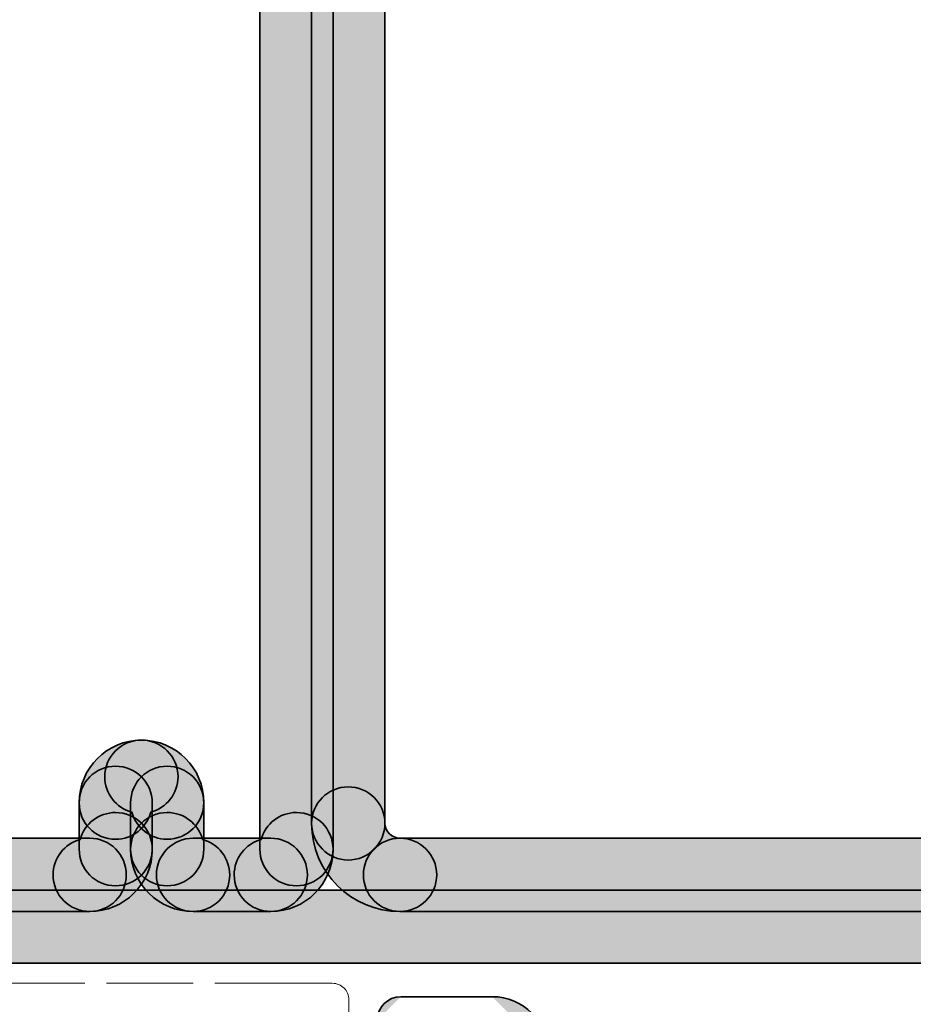
# Model space of a CAD drawing. Units: inches. Extents: x 10 to 2289, y 10 to 832.
# Drawn here: x 824 to 836, y 534 to 547 of the extents above; entities that cross this region are included whole.
import ezdxf

# ---------------------------------------------------------------- set-up
doc = ezdxf.new("R2010")
doc.units = ezdxf.units.IN
doc.header["$MEASUREMENT"] = 0
for name, pattern in [('AI-Linetype-11', [1.5, 1.2, -0.3]), ('AI-Linetype-12', [1.5, 1.2, -0.3]), ('AI-Linetype-13', [1.5, 1.2, -0.3]), ('AI-Linetype-14', [1.5, 1.2, -0.3]), ('AI-Linetype-15', [1.5, 1.2, -0.3]), ('AI-Linetype-16', [1.5, 1.2, -0.3]), ('AI-Linetype-17', [1.5, 1.2, -0.3]), ('AI-Linetype-18', [1.5, 1.2, -0.3]), ('AI-Linetype-19', [1.5, 1.2, -0.3]), ('AI-Linetype-20', [1.5, 1.2, -0.3]), ('AI-Linetype-21', [1.5, 1.2, -0.3]), ('AI-Linetype-22', [1.5, 1.2, -0.3]), ('AI-Linetype-23', [1.5, 1.2, -0.3]), ('AI-Linetype-24', [1.5, 1.2, -0.3]), ('AI-Linetype-25', [1.5, 1.2, -0.3]), ('AI-Linetype-26', [1.5, 1.2, -0.3]), ('AI-Linetype-27', [1.5, 1.2, -0.3]), ('AI-Linetype-28', [1.5, 1.2, -0.3]), ('AI-Linetype-29', [1.5, 1.2, -0.3]), ('AI-Linetype-30', [1.5, 1.2, -0.3])]:
    doc.linetypes.add(name, pattern=pattern)
doc.layers.add('Layer 1', color=7, linetype='Continuous')

# ---------------------------------------------------------------- blocks, each defined once
blk = doc.blocks.new('block 44')
at = {"layer": 'Layer 1', "true_color": 0xec1c24}
h = blk.add_hatch(color=240, dxfattribs=at)
h.dxf.hatch_style = 2
edge = h.paths.add_edge_path()
edge.add_spline(control_points=[(826.572, 536.349), (826.572, 536.069), (826.344, 535.844), (826.063, 535.844), (825.829, 535.844), (825.634, 536.005), (825.574, 536.219), (825.357, 536.275), (825.199, 536.478), (825.199, 536.71), (825.199, 536.99), (825.427, 537.218), (825.707, 537.218), (826.187, 537.218), (826.572, 536.829), (826.572, 536.349)], knot_values=[0, 0, 0, 0, 1, 1, 1, 2, 2, 2, 3, 3, 3, 4, 4, 4, 5, 5, 5, 5], degree=3, periodic=1)
at = {"layer": 'Layer 1', "color": 240, "lineweight": 35, "true_color": 0xec1c24}
blk.add_open_spline([(826.572, 536.349), (826.572, 536.069), (826.344, 535.844), (826.063, 535.844), (825.829, 535.844), (825.634, 536.005), (825.574, 536.219), (825.357, 536.275), (825.199, 536.478), (825.199, 536.71), (825.199, 536.99), (825.427, 537.218), (825.707, 537.218), (826.187, 537.218), (826.572, 536.829), (826.572, 536.349)], degree=3, knots=[0, 0, 0, 0, 1, 1, 1, 2, 2, 2, 3, 3, 3, 4, 4, 4, 5, 5, 5, 5], dxfattribs=at)
blk = doc.blocks.new('block 45')
at = {"layer": 'Layer 1', "true_color": 0xec1c24}
h = blk.add_hatch(color=240, dxfattribs=at)
h.dxf.hatch_style = 2
edge = h.paths.add_edge_path()
edge.add_spline(control_points=[(826.214, 536.71), (826.214, 536.478), (826.054, 536.275), (825.837, 536.219), (825.781, 536.005), (825.585, 535.844), (825.348, 535.844), (825.066, 535.844), (824.844, 536.069), (824.844, 536.349), (824.844, 536.829), (825.229, 537.218), (825.707, 537.218), (825.986, 537.218), (826.214, 536.99), (826.214, 536.71)], knot_values=[0, 0, 0, 0, 1, 1, 1, 2, 2, 2, 3, 3, 3, 4, 4, 4, 5, 5, 5, 5], degree=3, periodic=1)
at = {"layer": 'Layer 1', "color": 240, "lineweight": 35, "true_color": 0xec1c24}
blk.add_open_spline([(826.214, 536.71), (826.214, 536.478), (826.054, 536.275), (825.837, 536.219), (825.781, 536.005), (825.585, 535.844), (825.348, 535.844), (825.066, 535.844), (824.844, 536.069), (824.844, 536.349), (824.844, 536.829), (825.229, 537.218), (825.707, 537.218), (825.986, 537.218), (826.214, 536.99), (826.214, 536.71)], degree=3, knots=[0, 0, 0, 0, 1, 1, 1, 2, 2, 2, 3, 3, 3, 4, 4, 4, 5, 5, 5, 5], dxfattribs=at)
blk = doc.blocks.new('block 46')
at = {"layer": 'Layer 1', "true_color": 0xec1c24}
h = blk.add_hatch(color=240, dxfattribs=at)
h.dxf.hatch_style = 2
edge = h.paths.add_edge_path()
edge.add_spline(control_points=[(825.858, 535.707), (825.858, 535.226), (825.466, 534.842), (824.991, 534.842), (824.71, 534.842), (824.482, 535.07), (824.482, 535.35), (824.482, 535.583), (824.641, 535.781), (824.858, 535.841), (824.917, 536.058), (825.117, 536.214), (825.348, 536.214), (825.627, 536.214), (825.858, 535.987), (825.858, 535.707)], knot_values=[0, 0, 0, 0, 1, 1, 1, 2, 2, 2, 3, 3, 3, 4, 4, 4, 5, 5, 5, 5], degree=3, periodic=1)
at = {"layer": 'Layer 1', "color": 240, "lineweight": 35, "true_color": 0xec1c24}
blk.add_open_spline([(825.858, 535.707), (825.858, 535.226), (825.466, 534.842), (824.991, 534.842), (824.71, 534.842), (824.482, 535.07), (824.482, 535.35), (824.482, 535.583), (824.641, 535.781), (824.858, 535.841), (824.917, 536.058), (825.117, 536.214), (825.348, 536.214), (825.627, 536.214), (825.858, 535.987), (825.858, 535.707)], degree=3, knots=[0, 0, 0, 0, 1, 1, 1, 2, 2, 2, 3, 3, 3, 4, 4, 4, 5, 5, 5, 5], dxfattribs=at)
blk = doc.blocks.new('block 47')
at = {"layer": 'Layer 1', "true_color": 0xec1c24}
h = blk.add_hatch(color=240, dxfattribs=at)
h.dxf.hatch_style = 2
edge = h.paths.add_edge_path()
edge.add_spline(control_points=[(825.858, 536.349), (825.858, 536.349), (825.858, 535.707), (825.858, 535.707), (825.858, 535.426), (825.627, 535.198), (825.348, 535.198), (825.066, 535.198), (824.844, 535.426), (824.844, 535.707), (824.844, 535.707), (824.844, 536.349), (824.844, 536.349), (824.844, 536.629), (825.066, 536.857), (825.348, 536.857), (825.627, 536.857), (825.858, 536.629), (825.858, 536.349)], knot_values=[0, 0, 0, 0, 1, 1, 1, 2, 2, 2, 3, 3, 3, 4, 4, 4, 5, 5, 5, 6, 6, 6, 6], degree=3, periodic=1)
at = {"layer": 'Layer 1', "color": 240, "lineweight": 35, "true_color": 0xec1c24}
blk.add_open_spline([(825.858, 536.349), (825.858, 536.349), (825.858, 535.707), (825.858, 535.707), (825.858, 535.426), (825.627, 535.198), (825.348, 535.198), (825.066, 535.198), (824.844, 535.426), (824.844, 535.707), (824.844, 535.707), (824.844, 536.349), (824.844, 536.349), (824.844, 536.629), (825.066, 536.857), (825.348, 536.857), (825.627, 536.857), (825.858, 536.629), (825.858, 536.349)], degree=3, knots=[0, 0, 0, 0, 1, 1, 1, 2, 2, 2, 3, 3, 3, 4, 4, 4, 5, 5, 5, 6, 6, 6, 6], dxfattribs=at)
blk = doc.blocks.new('block 48')
at = {"layer": 'Layer 1', "true_color": 0xec1c24}
h = blk.add_hatch(color=240, dxfattribs=at)
h.dxf.hatch_style = 2
edge = h.paths.add_edge_path()
edge.add_spline(control_points=[(826.572, 536.349), (826.572, 536.349), (826.572, 535.707), (826.572, 535.707), (826.572, 535.426), (826.344, 535.198), (826.063, 535.198), (825.785, 535.198), (825.557, 535.426), (825.557, 535.707), (825.557, 535.707), (825.557, 536.349), (825.557, 536.349), (825.557, 536.629), (825.785, 536.857), (826.063, 536.857), (826.344, 536.857), (826.572, 536.629), (826.572, 536.349)], knot_values=[0, 0, 0, 0, 1, 1, 1, 2, 2, 2, 3, 3, 3, 4, 4, 4, 5, 5, 5, 6, 6, 6, 6], degree=3, periodic=1)
at = {"layer": 'Layer 1', "color": 240, "lineweight": 35, "true_color": 0xec1c24}
blk.add_open_spline([(826.572, 536.349), (826.572, 536.349), (826.572, 535.707), (826.572, 535.707), (826.572, 535.426), (826.344, 535.198), (826.063, 535.198), (825.785, 535.198), (825.557, 535.426), (825.557, 535.707), (825.557, 535.707), (825.557, 536.349), (825.557, 536.349), (825.557, 536.629), (825.785, 536.857), (826.063, 536.857), (826.344, 536.857), (826.572, 536.629), (826.572, 536.349)], degree=3, knots=[0, 0, 0, 0, 1, 1, 1, 2, 2, 2, 3, 3, 3, 4, 4, 4, 5, 5, 5, 6, 6, 6, 6], dxfattribs=at)
blk = doc.blocks.new('block 49')
at = {"layer": 'Layer 1', "true_color": 0xec1c24}
h = blk.add_hatch(color=240, dxfattribs=at)
h.dxf.hatch_style = 2
edge = h.paths.add_edge_path()
edge.add_spline(control_points=[(825.497, 535.35), (825.497, 535.07), (825.271, 534.842), (824.991, 534.842), (824.991, 534.842), (819.973, 534.842), (819.973, 534.842), (819.692, 534.842), (819.469, 535.07), (819.469, 535.35), (819.469, 535.629), (819.692, 535.859), (819.973, 535.859), (819.973, 535.859), (824.991, 535.859), (824.991, 535.859), (825.271, 535.859), (825.497, 535.629), (825.497, 535.35)], knot_values=[0, 0, 0, 0, 1, 1, 1, 2, 2, 2, 3, 3, 3, 4, 4, 4, 5, 5, 5, 6, 6, 6, 6], degree=3, periodic=1)
at = {"layer": 'Layer 1', "color": 240, "lineweight": 35, "true_color": 0xec1c24}
blk.add_open_spline([(825.497, 535.35), (825.497, 535.07), (825.271, 534.842), (824.991, 534.842), (824.991, 534.842), (819.973, 534.842), (819.973, 534.842), (819.692, 534.842), (819.469, 535.07), (819.469, 535.35), (819.469, 535.629), (819.692, 535.859), (819.973, 535.859), (819.973, 535.859), (824.991, 535.859), (824.991, 535.859), (825.271, 535.859), (825.497, 535.629), (825.497, 535.35)], degree=3, knots=[0, 0, 0, 0, 1, 1, 1, 2, 2, 2, 3, 3, 3, 4, 4, 4, 5, 5, 5, 6, 6, 6, 6], dxfattribs=at)
blk = doc.blocks.new('block 50')
at = {"layer": 'Layer 1', "true_color": 0xec1c24}
h = blk.add_hatch(color=240, dxfattribs=at)
h.dxf.hatch_style = 2
edge = h.paths.add_edge_path()
edge.add_spline(control_points=[(828.007, 535.35), (828.007, 535.07), (827.778, 534.842), (827.499, 534.842), (827.499, 534.842), (826.425, 534.842), (826.425, 534.842), (826.145, 534.842), (825.914, 535.07), (825.914, 535.35), (825.914, 535.629), (826.145, 535.859), (826.425, 535.859), (826.425, 535.859), (827.499, 535.859), (827.499, 535.859), (827.778, 535.859), (828.007, 535.629), (828.007, 535.35)], knot_values=[0, 0, 0, 0, 1, 1, 1, 2, 2, 2, 3, 3, 3, 4, 4, 4, 5, 5, 5, 6, 6, 6, 6], degree=3, periodic=1)
at = {"layer": 'Layer 1', "color": 240, "lineweight": 35, "true_color": 0xec1c24}
blk.add_open_spline([(828.007, 535.35), (828.007, 535.07), (827.778, 534.842), (827.499, 534.842), (827.499, 534.842), (826.425, 534.842), (826.425, 534.842), (826.145, 534.842), (825.914, 535.07), (825.914, 535.35), (825.914, 535.629), (826.145, 535.859), (826.425, 535.859), (826.425, 535.859), (827.499, 535.859), (827.499, 535.859), (827.778, 535.859), (828.007, 535.629), (828.007, 535.35)], degree=3, knots=[0, 0, 0, 0, 1, 1, 1, 2, 2, 2, 3, 3, 3, 4, 4, 4, 5, 5, 5, 6, 6, 6, 6], dxfattribs=at)
blk = doc.blocks.new('block 51')
at = {"layer": 'Layer 1', "true_color": 0xec1c24}
h = blk.add_hatch(color=240, dxfattribs=at)
h.dxf.hatch_style = 2
edge = h.paths.add_edge_path()
edge.add_spline(control_points=[(828.363, 535.707), (828.363, 535.226), (827.978, 534.842), (827.499, 534.842), (827.22, 534.842), (826.992, 535.07), (826.992, 535.35), (826.992, 535.583), (827.15, 535.781), (827.366, 535.841), (827.426, 536.058), (827.622, 536.214), (827.855, 536.214), (828.136, 536.214), (828.363, 535.987), (828.363, 535.707)], knot_values=[0, 0, 0, 0, 1, 1, 1, 2, 2, 2, 3, 3, 3, 4, 4, 4, 5, 5, 5, 5], degree=3, periodic=1)
at = {"layer": 'Layer 1', "color": 240, "lineweight": 35, "true_color": 0xec1c24}
blk.add_open_spline([(828.363, 535.707), (828.363, 535.226), (827.978, 534.842), (827.499, 534.842), (827.22, 534.842), (826.992, 535.07), (826.992, 535.35), (826.992, 535.583), (827.15, 535.781), (827.366, 535.841), (827.426, 536.058), (827.622, 536.214), (827.855, 536.214), (828.136, 536.214), (828.363, 535.987), (828.363, 535.707)], degree=3, knots=[0, 0, 0, 0, 1, 1, 1, 2, 2, 2, 3, 3, 3, 4, 4, 4, 5, 5, 5, 5], dxfattribs=at)
blk = doc.blocks.new('block 52')
at = {"layer": 'Layer 1', "true_color": 0xec1c24}
h = blk.add_hatch(color=240, dxfattribs=at)
h.dxf.hatch_style = 2
edge = h.paths.add_edge_path()
edge.add_spline(control_points=[(826.93, 535.35), (826.93, 535.07), (826.705, 534.842), (826.425, 534.842), (825.945, 534.842), (825.557, 535.226), (825.557, 535.707), (825.557, 535.987), (825.785, 536.214), (826.063, 536.214), (826.3, 536.214), (826.495, 536.058), (826.555, 535.841), (826.771, 535.781), (826.93, 535.583), (826.93, 535.35)], knot_values=[0, 0, 0, 0, 1, 1, 1, 2, 2, 2, 3, 3, 3, 4, 4, 4, 5, 5, 5, 5], degree=3, periodic=1)
at = {"layer": 'Layer 1', "color": 240, "lineweight": 35, "true_color": 0xec1c24}
blk.add_open_spline([(826.93, 535.35), (826.93, 535.07), (826.705, 534.842), (826.425, 534.842), (825.945, 534.842), (825.557, 535.226), (825.557, 535.707), (825.557, 535.987), (825.785, 536.214), (826.063, 536.214), (826.3, 536.214), (826.495, 536.058), (826.555, 535.841), (826.771, 535.781), (826.93, 535.583), (826.93, 535.35)], degree=3, knots=[0, 0, 0, 0, 1, 1, 1, 2, 2, 2, 3, 3, 3, 4, 4, 4, 5, 5, 5, 5], dxfattribs=at)
blk = doc.blocks.new('block 54')
at = {"layer": 'Layer 1', "true_color": 0xec1c24}
h = blk.add_hatch(color=240, dxfattribs=at)
h.dxf.hatch_style = 2
edge = h.paths.add_edge_path()
edge.add_spline(control_points=[(829.081, 549.034), (829.081, 549.034), (829.081, 536.064), (829.081, 536.064), (829.081, 535.785), (828.854, 535.556), (828.573, 535.556), (828.294, 535.556), (828.066, 535.785), (828.066, 536.064), (828.066, 536.064), (828.066, 549.034), (828.066, 549.034), (828.066, 549.314), (828.294, 549.542), (828.573, 549.542), (828.854, 549.542), (829.081, 549.314), (829.081, 549.034)], knot_values=[0, 0, 0, 0, 1, 1, 1, 2, 2, 2, 3, 3, 3, 4, 4, 4, 5, 5, 5, 6, 6, 6, 6], degree=3, periodic=1)
at = {"layer": 'Layer 1', "color": 240, "lineweight": 35, "true_color": 0xec1c24}
blk.add_open_spline([(829.081, 549.034), (829.081, 549.034), (829.081, 536.064), (829.081, 536.064), (829.081, 535.785), (828.854, 535.556), (828.573, 535.556), (828.294, 535.556), (828.066, 535.785), (828.066, 536.064), (828.066, 536.064), (828.066, 549.034), (828.066, 549.034), (828.066, 549.314), (828.294, 549.542), (828.573, 549.542), (828.854, 549.542), (829.081, 549.314), (829.081, 549.034)], degree=3, knots=[0, 0, 0, 0, 1, 1, 1, 2, 2, 2, 3, 3, 3, 4, 4, 4, 5, 5, 5, 6, 6, 6, 6], dxfattribs=at)
blk = doc.blocks.new('block 55')
at = {"layer": 'Layer 1', "true_color": 0xec1c24}
h = blk.add_hatch(color=240, dxfattribs=at)
h.dxf.hatch_style = 2
edge = h.paths.add_edge_path()
edge.add_spline(control_points=[(828.363, 549.396), (828.363, 549.396), (828.363, 535.707), (828.363, 535.707), (828.363, 535.426), (828.136, 535.198), (827.855, 535.198), (827.575, 535.198), (827.348, 535.426), (827.348, 535.707), (827.348, 535.707), (827.348, 549.396), (827.348, 549.396), (827.348, 549.675), (827.575, 549.903), (827.855, 549.903), (828.136, 549.903), (828.363, 549.675), (828.363, 549.396)], knot_values=[0, 0, 0, 0, 1, 1, 1, 2, 2, 2, 3, 3, 3, 4, 4, 4, 5, 5, 5, 6, 6, 6, 6], degree=3, periodic=1)
at = {"layer": 'Layer 1', "color": 240, "lineweight": 35, "true_color": 0xec1c24}
blk.add_open_spline([(828.363, 549.396), (828.363, 549.396), (828.363, 535.707), (828.363, 535.707), (828.363, 535.426), (828.136, 535.198), (827.855, 535.198), (827.575, 535.198), (827.348, 535.426), (827.348, 535.707), (827.348, 535.707), (827.348, 549.396), (827.348, 549.396), (827.348, 549.675), (827.575, 549.903), (827.855, 549.903), (828.136, 549.903), (828.363, 549.675), (828.363, 549.396)], degree=3, knots=[0, 0, 0, 0, 1, 1, 1, 2, 2, 2, 3, 3, 3, 4, 4, 4, 5, 5, 5, 6, 6, 6, 6], dxfattribs=at)
blk = doc.blocks.new('block 138')
at = {"layer": 'Layer 1', "true_color": 0xec1c24}
h = blk.add_hatch(color=240, dxfattribs=at)
h.dxf.hatch_style = 2
edge = h.paths.add_edge_path()
edge.add_spline(control_points=[(846.995, 534.631), (846.995, 534.352), (846.769, 534.126), (846.488, 534.126), (846.488, 534.126), (810.301, 534.126), (810.301, 534.126), (810.022, 534.126), (809.791, 534.352), (809.791, 534.631), (809.791, 534.91), (810.022, 535.139), (810.301, 535.139), (810.301, 535.139), (846.488, 535.139), (846.488, 535.139), (846.769, 535.139), (846.995, 534.91), (846.995, 534.631)], knot_values=[0, 0, 0, 0, 1, 1, 1, 2, 2, 2, 3, 3, 3, 4, 4, 4, 5, 5, 5, 6, 6, 6, 6], degree=3, periodic=1)
at = {"layer": 'Layer 1', "color": 240, "lineweight": 35, "true_color": 0xec1c24}
blk.add_open_spline([(846.995, 534.631), (846.995, 534.352), (846.769, 534.126), (846.488, 534.126), (846.488, 534.126), (810.301, 534.126), (810.301, 534.126), (810.022, 534.126), (809.791, 534.352), (809.791, 534.631), (809.791, 534.91), (810.022, 535.139), (810.301, 535.139), (810.301, 535.139), (846.488, 535.139), (846.488, 535.139), (846.769, 535.139), (846.995, 534.91), (846.995, 534.631)], degree=3, knots=[0, 0, 0, 0, 1, 1, 1, 2, 2, 2, 3, 3, 3, 4, 4, 4, 5, 5, 5, 6, 6, 6, 6], dxfattribs=at)
blk = doc.blocks.new('block 139')
at = {"layer": 'Layer 1', "true_color": 0xec1c24}
h = blk.add_hatch(color=240, dxfattribs=at)
h.dxf.hatch_style = 2
edge = h.paths.add_edge_path()
edge.add_spline(control_points=[(842.268, 535.35), (842.268, 535.07), (842.038, 534.842), (841.757, 534.842), (841.757, 534.842), (829.29, 534.842), (829.29, 534.842), (829.011, 534.842), (828.783, 535.07), (828.783, 535.35), (828.783, 535.629), (829.011, 535.859), (829.29, 535.859), (829.29, 535.859), (841.757, 535.859), (841.757, 535.859), (842.038, 535.859), (842.268, 535.629), (842.268, 535.35)], knot_values=[0, 0, 0, 0, 1, 1, 1, 2, 2, 2, 3, 3, 3, 4, 4, 4, 5, 5, 5, 6, 6, 6, 6], degree=3, periodic=1)
at = {"layer": 'Layer 1', "color": 240, "lineweight": 35, "true_color": 0xec1c24}
blk.add_open_spline([(842.268, 535.35), (842.268, 535.07), (842.038, 534.842), (841.757, 534.842), (841.757, 534.842), (829.29, 534.842), (829.29, 534.842), (829.011, 534.842), (828.783, 535.07), (828.783, 535.35), (828.783, 535.629), (829.011, 535.859), (829.29, 535.859), (829.29, 535.859), (841.757, 535.859), (841.757, 535.859), (842.038, 535.859), (842.268, 535.629), (842.268, 535.35)], degree=3, knots=[0, 0, 0, 0, 1, 1, 1, 2, 2, 2, 3, 3, 3, 4, 4, 4, 5, 5, 5, 6, 6, 6, 6], dxfattribs=at)
blk = doc.blocks.new('block 147')
at = {"layer": 'Layer 1', "true_color": 0xec1c24}
h = blk.add_hatch(color=240, dxfattribs=at)
h.dxf.hatch_style = 2
edge = h.paths.add_edge_path()
edge.add_spline(control_points=[(829.799, 535.35), (829.799, 535.07), (829.569, 534.842), (829.29, 534.842), (828.615, 534.842), (828.066, 535.388), (828.066, 536.064), (828.066, 536.344), (828.294, 536.57), (828.573, 536.57), (828.854, 536.57), (829.081, 536.344), (829.081, 536.064), (829.081, 535.951), (829.176, 535.859), (829.29, 535.859), (829.569, 535.859), (829.799, 535.629), (829.799, 535.35)], knot_values=[0, 0, 0, 0, 1, 1, 1, 2, 2, 2, 3, 3, 3, 4, 4, 4, 5, 5, 5, 6, 6, 6, 6], degree=3, periodic=1)
at = {"layer": 'Layer 1', "color": 240, "lineweight": 35, "true_color": 0xec1c24}
blk.add_open_spline([(829.799, 535.35), (829.799, 535.07), (829.569, 534.842), (829.29, 534.842), (828.615, 534.842), (828.066, 535.388), (828.066, 536.064), (828.066, 536.344), (828.294, 536.57), (828.573, 536.57), (828.854, 536.57), (829.081, 536.344), (829.081, 536.064), (829.081, 535.951), (829.176, 535.859), (829.29, 535.859), (829.569, 535.859), (829.799, 535.629), (829.799, 535.35)], degree=3, knots=[0, 0, 0, 0, 1, 1, 1, 2, 2, 2, 3, 3, 3, 4, 4, 4, 5, 5, 5, 6, 6, 6, 6], dxfattribs=at)
blk = doc.blocks.new('block 7')
at = {"layer": 'Layer 1'}
for name in ['block 55', 'block 54', 'block 45', 'block 44', 'block 47', 'block 48', 'block 147', 'block 46', 'block 52', 'block 51', 'block 49', 'block 50', 'block 139', 'block 138']:
    blk.add_blockref(name, (0, 0), dxfattribs=at)
blk = doc.blocks.new('block 312')
at = {"layer": 'Layer 1', "true_color": 0xec1c24}
h = blk.add_hatch(color=240, dxfattribs=at)
h.dxf.hatch_style = 2
edge = h.paths.add_edge_path()
edge.add_spline(control_points=[(829.301, 533.661), (829.121, 533.661), (828.979, 533.517), (828.979, 533.339)], knot_values=[0, 0, 0, 0, 1, 1, 1, 1], degree=3, periodic=0)
edge.add_line((828.979, 533.339), (829.301, 533.661))
at = {"layer": 'Layer 1', "color": 240, "lineweight": 35, "true_color": 0xec1c24}
blk.add_open_spline([(829.301, 533.661), (829.121, 533.661), (828.979, 533.517), (828.979, 533.339)], degree=3, dxfattribs=at)
blk = doc.blocks.new('block 323')
at = {"layer": 'Layer 1', "color": 240, "lineweight": 35, "true_color": 0xec1c24}
blk.add_lwpolyline([(829.301, 533.661), (830.57, 533.661)], dxfattribs=at)
blk = doc.blocks.new('block 330')
at = {"layer": 'Layer 1', "true_color": 0xec1c24}
h = blk.add_hatch(color=240, dxfattribs=at)
h.dxf.hatch_style = 2
edge = h.paths.add_edge_path()
edge.add_spline(control_points=[(831.338, 532.893), (831.338, 533.318), (830.998, 533.661), (830.57, 533.661)], knot_values=[0, 0, 0, 0, 1, 1, 1, 1], degree=3, periodic=0)
edge.add_line((830.57, 533.661), (831.338, 532.893))
at = {"layer": 'Layer 1', "color": 240, "lineweight": 35, "true_color": 0xec1c24}
blk.add_open_spline([(831.338, 532.893), (831.338, 533.318), (830.998, 533.661), (830.57, 533.661)], degree=3, dxfattribs=at)
blk = doc.blocks.new('block 308')
at = {"layer": 'Layer 1'}
for name in ['block 312', 'block 323', 'block 330']:
    blk.add_blockref(name, (0, 0), dxfattribs=at)
blk = doc.blocks.new('block 344')
at = {"layer": 'Layer 1', "color": 7, "linetype": 'AI-Linetype-11', "lineweight": 9, "true_color": 0xffffff}
blk.add_lwpolyline([(810.826, 532.958), (811.761, 530.953)], dxfattribs=at)
blk = doc.blocks.new('block 345')
at = {"layer": 'Layer 1', "color": 7, "linetype": 'AI-Linetype-12', "lineweight": 9, "true_color": 0xffffff}
blk.add_lwpolyline([(828.619, 530.953), (829.554, 532.958)], dxfattribs=at)
blk = doc.blocks.new('block 346')
at = {"layer": 'Layer 1', "color": 7, "linetype": 'AI-Linetype-13', "lineweight": 9, "true_color": 0xffffff}
blk.add_lwpolyline([(829.554, 533.072), (828.582, 533.332)], dxfattribs=at)
blk = doc.blocks.new('block 347')
at = {"layer": 'Layer 1', "color": 7, "linetype": 'AI-Linetype-14', "lineweight": 9, "true_color": 0xffffff}
blk.add_lwpolyline([(811.799, 533.332), (810.826, 533.072)], dxfattribs=at)
blk = doc.blocks.new('block 348')
at = {"layer": 'Layer 1', "color": 7, "linetype": 'AI-Linetype-15', "lineweight": 9, "true_color": 0xffffff}
blk.add_open_spline([(811.761, 530.953), (811.994, 530.446), (812.504, 530.126), (813.059, 530.126)], degree=3, dxfattribs=at)
blk = doc.blocks.new('block 349')
at = {"layer": 'Layer 1', "color": 7, "linetype": 'AI-Linetype-16', "lineweight": 9, "true_color": 0xffffff}
blk.add_open_spline([(827.32, 530.126), (827.882, 530.126), (828.385, 530.446), (828.619, 530.953)], degree=3, dxfattribs=at)
blk = doc.blocks.new('block 350')
at = {"layer": 'Layer 1', "color": 7, "linetype": 'AI-Linetype-17', "lineweight": 9, "true_color": 0xffffff}
blk.add_open_spline([(828.582, 533.618), (828.582, 533.746), (828.482, 533.847), (828.352, 533.847)], degree=3, dxfattribs=at)
blk = doc.blocks.new('block 351')
at = {"layer": 'Layer 1', "color": 7, "linetype": 'AI-Linetype-18', "lineweight": 9, "true_color": 0xffffff}
blk.add_open_spline([(812.028, 533.847), (811.898, 533.847), (811.799, 533.746), (811.799, 533.618)], degree=3, dxfattribs=at)
blk = doc.blocks.new('block 352')
at = {"layer": 'Layer 1', "color": 7, "linetype": 'AI-Linetype-19', "lineweight": 9, "true_color": 0xffffff}
blk.add_lwpolyline([(811.799, 533.618), (811.799, 533.332)], dxfattribs=at)
blk = doc.blocks.new('block 353')
at = {"layer": 'Layer 1', "color": 7, "linetype": 'AI-Linetype-20', "lineweight": 9, "true_color": 0xffffff}
blk.add_lwpolyline([(828.582, 533.332), (828.582, 533.618)], dxfattribs=at)
blk = doc.blocks.new('block 354')
at = {"layer": 'Layer 1', "color": 7, "linetype": 'AI-Linetype-21', "lineweight": 9, "true_color": 0xffffff}
blk.add_lwpolyline([(827.922, 533.847), (812.458, 533.847)], dxfattribs=at)
blk = doc.blocks.new('block 355')
at = {"layer": 'Layer 1', "color": 7, "linetype": 'AI-Linetype-22', "lineweight": 9, "true_color": 0xffffff}
blk.add_lwpolyline([(813.059, 530.126), (827.32, 530.126)], dxfattribs=at)
blk = doc.blocks.new('block 356')
at = {"layer": 'Layer 1', "color": 7, "linetype": 'AI-Linetype-23', "lineweight": 9, "true_color": 0xffffff}
blk.add_lwpolyline([(817.188, 530.126), (817.901, 530.126)], dxfattribs=at)
blk = doc.blocks.new('block 357')
at = {"layer": 'Layer 1', "color": 7, "linetype": 'AI-Linetype-24', "lineweight": 9, "true_color": 0xffffff}
blk.add_lwpolyline([(810.826, 533.072), (810.826, 532.958)], dxfattribs=at)
blk = doc.blocks.new('block 358')
at = {"layer": 'Layer 1', "color": 7, "linetype": 'AI-Linetype-25', "lineweight": 9, "true_color": 0xffffff}
blk.add_lwpolyline([(813.059, 530.126), (813.231, 530.126)], dxfattribs=at)
blk = doc.blocks.new('block 359')
at = {"layer": 'Layer 1', "color": 7, "linetype": 'AI-Linetype-26', "lineweight": 9, "true_color": 0xffffff}
blk.add_lwpolyline([(812.458, 533.847), (812.028, 533.847)], dxfattribs=at)
blk = doc.blocks.new('block 360')
at = {"layer": 'Layer 1', "color": 7, "linetype": 'AI-Linetype-27', "lineweight": 9, "true_color": 0xffffff}
blk.add_lwpolyline([(829.554, 532.958), (829.554, 533.072)], dxfattribs=at)
blk = doc.blocks.new('block 361')
at = {"layer": 'Layer 1', "color": 7, "linetype": 'AI-Linetype-28', "lineweight": 9, "true_color": 0xffffff}
blk.add_lwpolyline([(822.485, 530.126), (823.194, 530.126)], dxfattribs=at)
blk = doc.blocks.new('block 362')
at = {"layer": 'Layer 1', "color": 7, "linetype": 'AI-Linetype-29', "lineweight": 9, "true_color": 0xffffff}
blk.add_lwpolyline([(827.155, 530.126), (827.32, 530.126)], dxfattribs=at)
blk = doc.blocks.new('block 363')
at = {"layer": 'Layer 1', "color": 7, "linetype": 'AI-Linetype-30', "lineweight": 9, "true_color": 0xffffff}
blk.add_lwpolyline([(828.352, 533.847), (827.922, 533.847)], dxfattribs=at)
blk = doc.blocks.new('block 343')
at = {"layer": 'Layer 1'}
for name in ['block 351', 'block 359', 'block 354', 'block 363', 'block 350', 'block 352', 'block 353', 'block 347', 'block 346', 'block 357', 'block 360', 'block 344', 'block 345', 'block 348', 'block 349', 'block 355', 'block 358', 'block 356', 'block 361', 'block 362']:
    blk.add_blockref(name, (0, 0), dxfattribs=at)
blk = doc.blocks.new('block 307')
at = {"layer": 'Layer 1'}
for name in ['block 308', 'block 343']:
    blk.add_blockref(name, (0, 0), dxfattribs=at)
blk = doc.blocks.new('block 4')
at = {"layer": 'Layer 1'}
for name in ['block 7', 'block 307']:
    blk.add_blockref(name, (0, 0), dxfattribs=at)

msp = doc.modelspace()

# ---------------------------------------------------------------- block references
at = {"layer": 'Layer 1'}
msp.add_blockref('block 4', (0, 0), dxfattribs=at)

doc.saveas('drawing.dxf')
